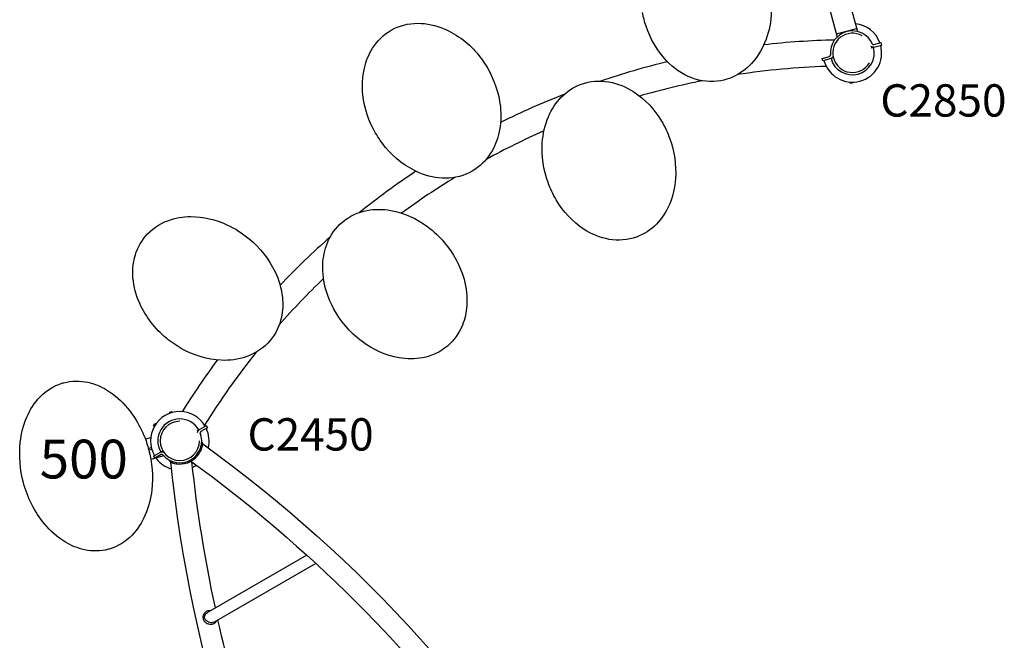
# Model space of a CAD drawing. Units: millimetres. Extents: x 217068 to 276468, y -4101 to 16899.
# Drawn here: x 225165 to 227447, y 7949 to 9388 of the extents above; entities that cross this region are included whole.
import ezdxf

# ---------------------------------------------------------------- set-up
doc = ezdxf.new("R2010")
doc.units = ezdxf.units.MM
doc.header["$LTSCALE"] = 15
for name, color, linetype in [('P001', 131, 'Continuous'), ('P902', 185, 'Continuous'), ('P_3TEXT', 60, 'Continuous')]:
    doc.layers.add(name, color=color, linetype=linetype)
doc.styles.add('BIGFONT', font='simplex.shx', dxfattribs={"bigfont": 'bigfont.shx'})
doc.styles.get("Standard").update_dxf_attribs({"font": 'simplex.shx', "bigfont": 'bigfont.shx'})

msp = doc.modelspace()

# ---------------------------------------------------------------- linework, layer by layer
at = {"layer": 'P001'}
for p, q in [((226617.3, 11000.7), (227060.1, 9348.1)), ((226664.2, 11013.3), (227107, 9360.7)), ((227058.2, 9355.2), (227105.1, 9367.8)), ((227145, 9330.7), (227161.7, 9335.2)), ((227163.2, 9329.6), (227161.7, 9335.2)), ((227139, 9323.1), (227163.2, 9329.6)), ((227025.5, 9298.7), (227042.2, 9303.1)), ((227027, 9293.1), (227025.5, 9298.7)), ((227051.1, 9299.6), (227027, 9293.1)), ((227089.3, 9243.6), (227089.3, 9240.8)), ((227095.1, 9240.9), (227095.1, 9243.4)), ((227095.1, 9240.9), (227089.3, 9240.9)), ((227095.1, 9240.8), (227089.3, 9240.8)), ((227095.1, 9240.8), (227089.3, 9240.8)), ((225512.4, 8478), (225518, 8479.5)), ((225512.4, 8478), (225518, 8479.5)), ((225512.4, 8478), (225512.4, 8478)), ((225512.4, 8478), (225513.1, 8475.3)), ((225518, 8479.5), (225518, 8479.4)), ((225518, 8479.5), (225518.6, 8477)), ((225475.1, 8446.6), (225478, 8451.6)), ((225475.2, 8446.6), (225478, 8451.6)), ((225475.2, 8446.6), (225478, 8451.6)), ((225475.2, 8446.6), (225477.3, 8445.4)), ((225478, 8451.6), (225478, 8451.6)), ((225478.1, 8451.6), (225478, 8451.6)), ((225478.1, 8451.6), (225480.4, 8450.2)), ((225597.3, 8446.6), (225575.6, 8434.1)), ((225597.3, 8446.6), (225600.2, 8441.6)), ((225600.2, 8441.6), (225585.2, 8433)), ((225468.6, 8418.4), (225456.4, 8415.1)), ((225463.2, 8394.1), (225470, 8395.9)), ((225471.2, 8391.6), (225464.4, 8389.8)), ((225499.4, 8376.4), (225469, 8368.2)), ((225475.2, 8376.1), (225496.8, 8388.6)), ((225475.2, 8376.1), (225478, 8371.1)), ((225493, 8379.7), (225478, 8371.1)), ((225830.3, 8146.5), (225600.2, 8013.6)), ((225851.4, 8127.3), (225615.7, 7991.2))]:
    msp.add_line(p, q, dxfattribs=at)
for points in [[(226904, 9459, -0.103362), (226902, 9365.8, -0.083164), (226878.2, 9308.8, -0.092642), (226841.2, 9268.8, -0.112672), (226790.4, 9246.7)], [(226790.4, 9246.7, -0.137349), (226723, 9253.4, -0.111043), (226664.5, 9293, -0.111368), (226616.9, 9373.6, -0.034444), (226608.9, 9405.1)], [(225990, 9125.5, -0.103297), (225960.7, 9213.9, -0.082924), (225964, 9275.7, -0.084585), (225983.1, 9322.3, -0.120538), (226025.9, 9363.8)], [(226025.9, 9363.8, -0.129686), (226087.4, 9380, -0.1013), (226148.8, 9367.4, -0.123874), (226229.3, 9305.4, -0.038779), (226249.9, 9275.2)], [(227145.7, 9324.9, -0.232002), (227138, 9326.5)], [(227141.3, 9332.5, 0.347702), (227144.8, 9330.7)], [(227042.4, 9303.2, 0.34765), (227044.5, 9306.5)], [(227050.3, 9303, -0.232626), (227044.5, 9297.8)], [(226249.9, 9275.2, -0.103324), (226279.2, 9186.7, -0.083094), (226275.9, 9125, -0.084741), (226256.7, 9078.5, -0.120479), (226213.9, 9037.1)], [(226467, 9238.8, -0.129621), (226530.4, 9244.1, -0.10153), (226588.5, 9221, -0.1152), (226652.9, 9152.9, -0.047509), (226672, 9112.4)], [(226389.8, 9010.6, -0.103314), (226376.5, 9102.9, -0.083077), (226390.6, 9163.1, -0.092537), (226420.5, 9208.6, -0.112603), (226467, 9238.8)], [(226213.9, 9037.1, -0.129606), (226152.4, 9020.7, -0.101507), (226091.1, 9033.3, -0.119414), (226013.2, 9092.2, -0.043128), (225990, 9125.5)], [(226672, 9112.4, -0.103287), (226685.3, 9020.2, -0.082906), (226671.2, 8960, -0.092371), (226641.2, 8914.4, -0.112676), (226594.8, 8884.2)], [(226594.8, 8884.2, -0.129701), (226531.3, 8878.9, -0.101322), (226473.2, 8902.1, -0.115055), (226408.8, 8970.2, -0.04751), (226389.8, 9010.6)], [(225913, 8918.8, -0.129563), (225970.6, 8946, -0.08944), (226025, 8946.1, -0.118006), (226110.8, 8908.2, -0.056377), (226149.2, 8871.9)], [(225456.1, 8885.5, -0.129645), (225508.2, 8922.2, -0.089264), (225561.8, 8931.7, -0.108715), (225645.6, 8912.8, -0.065425), (225697, 8880.3)], [(225920.2, 8678.2, -0.10335), (225875.5, 8760, -0.083142), (225867.7, 8821.3, -0.084794), (225878.2, 8870.5, -0.120523), (225913, 8918.8)], [(225505.1, 8649.7, -0.113373), (225443.4, 8729.9, -0.085929), (225427.7, 8789.8, -0.07966), (225431.3, 8836, -0.112725), (225456.1, 8885.5)], [(225697, 8880.3, -0.108483), (225757, 8803.8, -0.0846), (225774, 8744.3, -0.078184), (225771.7, 8698.1, -0.120523), (225745.9, 8644.5)], [(226149.2, 8871.9, -0.108451), (226195, 8786.2, -0.084422), (226201.4, 8724.7, -0.078043), (226191.2, 8679.6, -0.12058), (226156.5, 8631.2)], [(226156.5, 8631.2, -0.129645), (226098.8, 8604.1, -0.089263), (226044.4, 8604, -0.117828), (225958.6, 8642, -0.056375), (225920.2, 8678.2)], [(225745.9, 8644.5, -0.137372), (225689.9, 8606.4, -0.09343), (225632, 8598.4, -0.115127), (225542, 8624.5, -0.047499), (225505.1, 8649.7)], [(225577.2, 8431, -0.23265), (225581.6, 8437.6)], [(225585, 8432.9, 0.347586), (225583.8, 8429.1)], [(225562, 8364.5, -0.332829), (225562, 8364.5, -0.033052), (225563.3, 8365.3, 0.225857), (225588.6, 8401.1, 0.009314), (225589.1, 8404.4)], [(225587, 8409.5, 0.0019), (225588.6, 8405.9, 0.000763), (225589.2, 8404.7)], [(225589.1, 8404.4, -0.007082), (225589.1, 8404.5, -0.008884), (225589.1, 8404.6, -0.011353), (225589.1, 8404.7, -0.01269), (225589.2, 8404.7, -0.012778), (225589.2, 8404.7, -0.018328)], [(225589.2, 8404.7, -0.212564), (226905.3, 6138.4)], [(225589.2, 8404.7, -0.073358), (225589.2, 8404.7, -0.072969), (225589.2, 8404.7, -0.087244), (225589.2, 8404.7, -0.188619)], [(225490.8, 8385.1, -0.208616), (225497.9, 8385.9, -0.022169), (225498.7, 8385.7)], [(225497.1, 8379, 0.347702), (225493.2, 8379.8)], [(225515.5, 8362.1, 0.002947), (225512.5, 8366.4)], [(225515.5, 8362.1, 0.07095), (225515.9, 8361.8, 0.01893), (225516.9, 8361.3, 0.024022), (225519.4, 8360.3, 0.056095), (225529.1, 8358.1, 0.102693), (225552.9, 8360.3, 0.038062), (225559.4, 8362.8, 0.021584), (225562.1, 8364.3)], [(226820.2, 6089.3, -0.21256), (225515.5, 8362.1)], [(225562, 8364.5, 0.002136), (225558.1, 8364.8, 0.000601), (225556.8, 8364.9)], [(225562, 8364.5, -0.07871), (226270.7, 7656.3)], [(225618.6, 8024.3, -0.026517), (225564.3, 8362.7)], [(225593.1, 8011.6, 0.174365), (225589.8, 8001.7, 0.195103), (225594, 7992.1, 0.05939), (225597.2, 7989.6, 0.070872), (225602.8, 7987.2, 0.100212), (225611.4, 7986.5, 0.077571), (225615.6, 7987.8, 0.207352), (225620.3, 7992.8, 0.030887), (225620.6, 7994)], [(225606.6, 8017.4, 0.138275), (225599.2, 8016.3, 0.12443), (225593.1, 8011.6)], [(225596.1, 8010, -0.099825), (225600.2, 8013.6)], [(225615.7, 7991.2, -0.090423), (225612, 7989.9, -0.053166), (225609, 7989.7, -0.165946), (225597.8, 7994.3, -0.065705), (225595.3, 7997.1, -0.102766), (225593.7, 8001.2, -0.107555), (225593.9, 8005.6, -0.098689), (225596.1, 8010)], [(225704.9, 7704.6, -0.023695), (225624.7, 7996.4)]]:
    msp.add_lwpolyline(points, format="xyb", dxfattribs=at)
for centre, radius, start, end in [((227095.1, 9311.4), 51, 23.294, 185.6383), ((227095.1, 9311.4), 68, 19.8619, 84.0565), ((227095.1, 7511.3), 1830.3, 91.2887, 96.4414), ((227095.1, 9311.4), 45.5, 59.9992, 330.0237), ((227095.1, 9311.4), 68, 195, 15), ((227095.1, 9311.4), 51, 195, 15), ((227095.1, 7511.3), 1830.3, 103.5362, 108.6072), ((227095.1, 9311.4), 44.5, 180.4178, 180.4186), ((227095.1, 7511.3), 1769.8, 91.9557, 98.6401), ((227095.1, 7511.3), 1769.8, 101.327, 106.167), ((227095.1, 7511.3), 1830.3, 111.3765, 116.4546), ((227095.1, 7511.3), 1769.8, 113.822, 118.6594), ((227095.1, 7511.3), 1830.3, 123.5494, 128.6266), ((227095.1, 7511.3), 1769.8, 121.3465, 126.18), ((227095.1, 7511.3), 1830.3, 131.3963, 136.4456), ((227095.1, 7511.3), 1769.8, 133.835, 138.6461), ((227095.1, 7511.3), 1769.8, 141.3332, 148.0454), ((227095.1, 7511.3), 1830.3, 143.5404, 148.077), ((225536.2, 8411.4), 68, 30, 210), ((225536.2, 8411.4), 51, 30, 210), ((225536.2, 8411.4), 45.5, 89.9995, 359.8175), ((225536.2, 8411.4), 44.5, 120.4178, 120.4186), ((225536.2, 8411.4), 50.8, 219.5597, 21.5899), ((225536.2, 8411.4), 68, 346.2565, 25.1381), ((225589.2, 8404.7), 0.0127, 52.9719, 101.4135), ((225536.2, 8411.4), 68, 215.9269, 253.7996), ((225536.2, 8411.4), 68, 295.6909, 304.3641)]:
    msp.add_arc(centre, radius, start, end, dxfattribs=at)
for centre, major_axis, start_param, end_param in [((227144, 9334.5), (-1.01, 3.77), 3.082601, 3.141644), ((227041.2, 9306.9), (-1.01, 3.77), 3.141541, 3.200585), ((225587.1, 8429.6), (-1.95, 3.38), -0.000004, 0.059039), ((225495, 8376.4), (-1.95, 3.38), -0.059039, 0.000004)]:
    msp.add_ellipse(centre, major_axis=major_axis, ratio=0.905495, start_param=start_param, end_param=end_param, dxfattribs=at)

# ---------------------------------------------------------------- texts
at = {"layer": 'P902', "style": 'BIGFONT'}
for s, p in [('C2850', (227160, 9163.6)), ('C2450', (225693.1, 8389))]:
    msp.add_text(s, height=75, dxfattribs=at).set_placement(p)
at = {"layer": 'P_3TEXT', "insert": (225313.6, 8357.6), "char_height": 90, "attachment_point": 5, "bg_fill": 3, "box_fill_scale": 1.2, "bg_fill_color": 256, "bg_fill_transparency": 0}
msp.add_mtext('500', dxfattribs=at)

# ---------------------------------------------------------------- next in the draw order: linework, layer by layer
at = {"layer": 'P001'}
for points in [[(225174, 8314.3, -0.093108), (225166.5, 8408.4, -0.073468), (225181.7, 8466.6, -0.089649), (225212.2, 8513.4, -0.126329), (225263, 8545.1, -0.00968), (225267.1, 8546.3)], [(225267.1, 8546.3, -0.119661), (225322.8, 8547.3, -0.081803), (225366.6, 8529.7, -0.084739), (225415.2, 8487.3, -0.10786), (225463.8, 8391.9)], [(225463.8, 8391.9, -0.093108), (225471.3, 8297.9, -0.073468), (225456.1, 8239.6, -0.089649), (225425.5, 8192.9, -0.126329), (225374.8, 8161.1, -0.00968), (225370.7, 8159.9)], [(225370.7, 8159.9, -0.119661), (225315, 8158.9, -0.081803), (225271.2, 8176.6, -0.084739), (225222.5, 8218.9, -0.10786), (225174, 8314.3)]]:
    msp.add_lwpolyline(points, format="xyb", dxfattribs=at)

doc.saveas('drawing.dxf')
